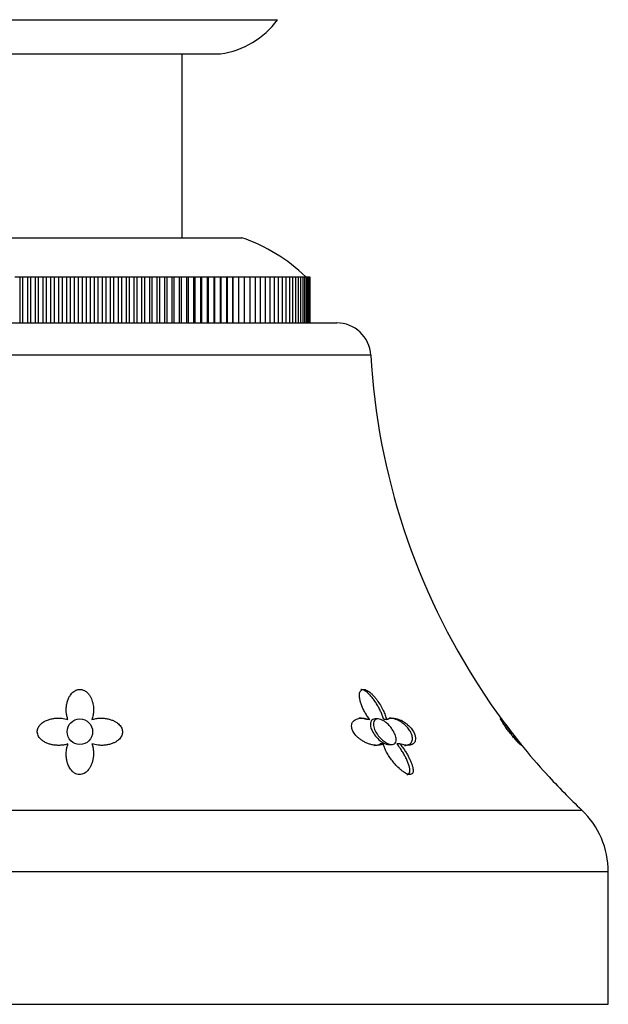
# Model space of a CAD drawing. Units: inches. Extents: x -649 to -62, y -122 to 458.
# Drawn here: x -620 to -585, y 193 to 251 of the extents above; entities that cross this region are included whole.
import ezdxf

# ---------------------------------------------------------------- set-up
doc = ezdxf.new("R2010")
doc.units = ezdxf.units.IN
for name, color, linetype in [('036013', 7, 'Continuous'), ('036024', 7, 'Continuous'), ('405006', 7, 'Continuous'), ('406001', 7, 'Continuous'), ('Default', 7, 'Continuous')]:
    doc.layers.add(name, color=color, linetype=linetype)

# ---------------------------------------------------------------- blocks, each defined once
blk = doc.blocks.new('SE14')
at = {"layer": '036013', "color": 7, "linetype": 'Continuous', "ltscale": 25.4}
blk.add_line((-610.426, 237.817), (-610.426, 248.617), dxfattribs=at)
at = {"layer": '036024', "color": 7, "linetype": 'Continuous', "ltscale": 25.4}
for p, q in [((-625.926, 237.817), (-606.926, 237.817)), ((-620.243, 235.517), (-619.955, 235.517)), ((-619.955, 235.517), (-619.955, 232.817)), ((-619.955, 235.517), (-619.788, 235.517)), ((-619.788, 235.517), (-619.506, 235.517)), ((-619.788, 235.517), (-619.788, 232.817)), ((-619.506, 235.517), (-619.506, 232.817)), ((-619.506, 235.517), (-619.33, 235.517)), ((-619.33, 235.517), (-619.054, 235.517)), ((-619.33, 235.517), (-619.33, 232.817)), ((-619.054, 235.517), (-619.054, 232.817)), ((-619.054, 235.517), (-618.868, 235.517)), ((-618.868, 235.517), (-618.599, 235.517)), ((-618.868, 235.517), (-618.868, 232.817)), ((-618.599, 235.517), (-618.599, 232.817)), ((-618.599, 235.517), (-618.403, 235.517)), ((-618.403, 235.517), (-618.14, 235.517)), ((-618.403, 235.517), (-618.403, 232.817)), ((-618.14, 235.517), (-618.14, 232.817)), ((-618.14, 235.517), (-617.936, 235.517)), ((-617.936, 235.517), (-617.68, 235.517)), ((-617.936, 235.517), (-617.936, 232.817)), ((-617.68, 235.517), (-617.68, 232.817)), ((-617.68, 235.517), (-617.467, 235.517)), ((-617.467, 235.517), (-617.218, 235.517)), ((-617.467, 235.517), (-617.467, 232.817)), ((-617.218, 235.517), (-617.218, 232.817)), ((-617.218, 235.517), (-616.997, 235.517)), ((-616.997, 235.517), (-616.755, 235.517)), ((-616.997, 235.517), (-616.997, 232.817)), ((-616.755, 235.517), (-616.755, 232.817)), ((-616.755, 235.517), (-616.526, 235.517)), ((-616.526, 235.517), (-616.292, 235.517)), ((-616.526, 235.517), (-616.526, 232.817)), ((-616.292, 235.517), (-616.292, 232.817)), ((-616.292, 235.517), (-616.054, 235.517)), ((-616.054, 235.517), (-615.829, 235.517)), ((-616.054, 235.517), (-616.054, 232.817)), ((-615.829, 235.517), (-615.829, 232.817)), ((-615.829, 235.517), (-615.584, 235.517)), ((-615.584, 235.517), (-615.367, 235.517)), ((-615.584, 235.517), (-615.584, 232.817)), ((-615.367, 235.517), (-615.367, 232.817)), ((-615.367, 235.517), (-615.114, 235.517)), ((-615.114, 235.517), (-614.906, 235.517)), ((-615.114, 235.517), (-615.114, 232.817)), ((-614.906, 235.517), (-614.906, 232.817)), ((-614.906, 235.517), (-614.646, 235.517)), ((-614.646, 235.517), (-614.447, 235.517)), ((-614.646, 235.517), (-614.646, 232.817)), ((-614.447, 235.517), (-614.447, 232.817)), ((-614.447, 235.517), (-614.18, 235.517)), ((-614.18, 235.517), (-613.99, 235.517)), ((-614.18, 235.517), (-614.18, 232.817)), ((-613.99, 235.517), (-613.99, 232.817)), ((-613.99, 235.517), (-613.717, 235.517)), ((-613.717, 235.517), (-613.536, 235.517)), ((-613.717, 235.517), (-613.717, 232.817)), ((-613.536, 235.517), (-613.536, 232.817)), ((-613.536, 235.517), (-613.257, 235.517)), ((-613.257, 235.517), (-613.086, 235.517)), ((-613.257, 235.517), (-613.257, 232.817)), ((-613.086, 235.517), (-613.086, 232.817)), ((-613.086, 235.517), (-612.801, 235.517)), ((-612.801, 235.517), (-612.64, 235.517)), ((-612.801, 235.517), (-612.801, 232.817)), ((-612.64, 235.517), (-612.64, 232.817)), ((-612.64, 235.517), (-612.349, 235.517)), ((-612.349, 235.517), (-612.198, 235.517)), ((-612.349, 235.517), (-612.349, 232.817)), ((-612.198, 235.517), (-612.198, 232.817)), ((-612.198, 235.517), (-611.902, 235.517)), ((-611.902, 235.517), (-611.762, 235.517)), ((-611.902, 235.517), (-611.902, 232.817)), ((-611.762, 235.517), (-611.762, 232.817)), ((-611.762, 235.517), (-611.461, 235.517)), ((-611.461, 235.517), (-611.331, 235.517)), ((-611.461, 235.517), (-611.461, 232.817)), ((-611.331, 235.517), (-611.331, 232.817)), ((-611.331, 235.517), (-611.026, 235.517)), ((-611.026, 235.517), (-610.907, 235.517)), ((-611.026, 235.517), (-611.026, 232.817)), ((-610.907, 235.517), (-610.907, 232.817)), ((-610.907, 235.517), (-610.598, 235.517)), ((-610.598, 235.517), (-610.489, 235.517)), ((-610.598, 235.517), (-610.598, 232.817)), ((-610.489, 235.517), (-610.489, 232.817)), ((-610.489, 235.517), (-610.176, 235.517)), ((-610.176, 235.517), (-610.078, 235.517)), ((-610.176, 235.517), (-610.176, 232.817)), ((-610.078, 235.517), (-610.078, 232.817)), ((-610.078, 235.517), (-609.762, 235.517)), ((-609.762, 235.517), (-609.675, 235.517)), ((-609.762, 235.517), (-609.762, 232.817)), ((-609.675, 235.517), (-609.675, 232.817)), ((-609.675, 235.517), (-609.357, 235.517)), ((-609.357, 235.517), (-609.281, 235.517)), ((-609.357, 235.517), (-609.357, 232.817)), ((-609.281, 235.517), (-609.281, 232.817)), ((-609.281, 235.517), (-608.96, 235.517)), ((-608.96, 235.517), (-608.895, 235.517)), ((-608.96, 235.517), (-608.96, 232.817)), ((-608.895, 235.517), (-608.895, 232.817)), ((-608.895, 235.517), (-608.572, 235.517)), ((-608.572, 235.517), (-608.518, 235.517)), ((-608.572, 235.517), (-608.572, 232.817)), ((-608.518, 235.517), (-608.518, 232.817)), ((-608.518, 235.517), (-608.193, 235.517)), ((-608.193, 235.517), (-608.151, 235.517)), ((-608.193, 235.517), (-608.193, 232.817)), ((-608.151, 235.517), (-608.151, 232.817)), ((-608.151, 235.517), (-607.825, 235.517)), ((-607.825, 235.517), (-607.794, 235.517)), ((-607.825, 235.517), (-607.825, 232.817)), ((-607.794, 235.517), (-607.794, 232.817)), ((-607.794, 235.517), (-607.467, 235.517)), ((-607.467, 235.517), (-607.447, 235.517)), ((-607.467, 235.517), (-607.467, 232.817)), ((-607.447, 235.517), (-607.447, 232.817)), ((-607.447, 235.517), (-607.12, 235.517)), ((-607.12, 235.517), (-607.112, 235.517)), ((-607.12, 235.517), (-607.12, 232.817)), ((-607.112, 235.517), (-607.112, 232.817)), ((-607.112, 235.517), (-606.784, 235.517)), ((-606.784, 235.517), (-606.784, 232.817)), ((-606.784, 235.517), (-606.46, 235.517)), ((-606.46, 235.517), (-606.46, 232.817)), ((-606.46, 235.517), (-606.149, 235.517)), ((-606.149, 235.517), (-606.149, 232.817)), ((-606.149, 235.517), (-605.849, 235.517)), ((-605.849, 235.517), (-605.849, 232.817)), ((-605.849, 235.517), (-605.563, 235.517)), ((-605.563, 235.517), (-605.563, 232.817)), ((-605.563, 235.517), (-605.29, 235.517)), ((-605.29, 235.517), (-605.03, 235.517)), ((-605.29, 235.517), (-605.29, 232.817)), ((-605.03, 235.517), (-605.03, 232.817)), ((-605.03, 235.517), (-604.785, 235.517)), ((-604.785, 235.517), (-604.785, 232.817)), ((-604.785, 235.517), (-604.553, 235.517)), ((-604.553, 235.517), (-604.553, 232.817)), ((-604.553, 235.517), (-604.336, 235.517)), ((-604.336, 235.517), (-604.336, 232.817)), ((-604.336, 235.517), (-604.134, 235.517)), ((-604.134, 235.517), (-604.134, 232.817)), ((-604.134, 235.517), (-603.947, 235.517)), ((-603.947, 235.517), (-603.947, 232.817)), ((-603.947, 235.517), (-603.775, 235.517)), ((-603.775, 235.517), (-603.775, 232.817)), ((-603.775, 235.517), (-603.618, 235.517)), ((-603.618, 235.517), (-603.618, 232.817)), ((-603.618, 235.517), (-603.477, 235.517)), ((-603.477, 235.517), (-603.477, 232.817)), ((-603.477, 235.517), (-603.351, 235.517)), ((-603.351, 235.517), (-603.351, 232.817)), ((-603.351, 235.517), (-603.242, 235.517)), ((-603.242, 235.517), (-603.242, 232.817)), ((-603.242, 235.517), (-603.149, 235.517)), ((-603.149, 235.517), (-603.149, 232.817)), ((-603.149, 235.517), (-603.072, 235.517)), ((-603.072, 235.517), (-603.072, 232.817)), ((-603.072, 235.517), (-603.011, 235.517)), ((-603.011, 235.517), (-603.011, 232.817)), ((-603.011, 235.517), (-602.966, 235.517)), ((-602.966, 235.517), (-602.966, 232.817)), ((-602.966, 235.517), (-602.938, 235.517)), ((-602.938, 235.517), (-602.938, 232.817)), ((-602.938, 235.517), (-602.926, 235.517)), ((-602.926, 235.517), (-602.926, 232.817))]:
    blk.add_line(p, q, dxfattribs=at)
blk.add_arc((-610.151, 228.351), 10, 45.77129, 71.18435, dxfattribs=at)
at = {"layer": '405006', "color": 7, "linetype": 'Continuous', "ltscale": 25.4}
for p, q in [((-631.493, 232.817), (-601.359, 232.817)), ((-599.363, 230.931), (-633.489, 230.931)), ((-599.417, 209.53), (-599.593, 209.53)), ((-598.933, 209.567), (-599.109, 209.567)), ((-598.428, 209.532), (-598.603, 209.532)), ((-598.634, 208.099), (-598.815, 208.099)), ((-597.648, 208.109), (-597.83, 208.109)), ((-598.302, 208.067), (-598.121, 208.067)), ((-645.87, 204.22), (-586.982, 204.22)), ((-585.426, 200.595), (-647.426, 200.595)), ((-585.426, 192.817), (-585.426, 200.595)), ((-647.426, 192.817), (-585.426, 192.817))]:
    blk.add_line(p, q, dxfattribs=at)
blk.add_circle((-616.426, 208.817), 0.75, dxfattribs=at)
for centre, radius, start, end in [((-601.359, 230.817), 2, 3.27456, 90), ((-559.428, 233.216), 40, 183.27456, 213.22463), ((-569.294, 226.243), 27.93, 212.33661, 216.75544), ((-559.428, 233.216), 40, 216.24801, 218.94556), ((-565.897, 227.807), 31.577, 218.61895, 222.91956), ((-559.428, 233.216), 40, 222.2775, 226.46128), ((-590.426, 200.595), 5, 0, 46.46128)]:
    blk.add_arc(centre, radius, start, end, dxfattribs=at)
for points, knots in [([(-617.127, 209.53), (-617.152, 209.599), (-617.172, 209.669), (-617.188, 209.74), (-617.203, 209.811), (-617.214, 209.883), (-617.22, 209.956), (-617.226, 210.028), (-617.227, 210.101), (-617.225, 210.175), (-617.222, 210.248), (-617.214, 210.321), (-617.202, 210.394), (-617.19, 210.467), (-617.173, 210.54), (-617.151, 210.611), (-617.128, 210.683), (-617.1, 210.754), (-617.066, 210.823), (-617.041, 210.874), (-617.012, 210.923), (-616.978, 210.971), (-616.925, 211.047), (-616.86, 211.12), (-616.781, 211.178), (-616.733, 211.214), (-616.678, 211.245), (-616.62, 211.267), (-616.571, 211.286), (-616.517, 211.298), (-616.463, 211.302), (-616.409, 211.306), (-616.354, 211.302), (-616.301, 211.29), (-616.252, 211.278), (-616.204, 211.26), (-616.16, 211.237), (-616.091, 211.201), (-616.031, 211.154), (-615.979, 211.102), (-615.937, 211.06), (-615.901, 211.015), (-615.868, 210.969), (-615.836, 210.922), (-615.808, 210.873), (-615.783, 210.824), (-615.759, 210.774), (-615.737, 210.723), (-615.719, 210.672), (-615.684, 210.573), (-615.66, 210.471), (-615.645, 210.37), (-615.63, 210.268), (-615.624, 210.166), (-615.627, 210.064), (-615.629, 209.974), (-615.638, 209.885), (-615.654, 209.797), (-615.671, 209.707), (-615.695, 209.618), (-615.727, 209.532)], [0, 0, 0, 0, 0.053291, 0.053291, 0.053291, 0.106549, 0.106549, 0.106549, 0.159798, 0.159798, 0.159798, 0.213055, 0.213055, 0.213055, 0.266341, 0.266341, 0.266341, 0.319693, 0.319693, 0.319693, 0.358863, 0.358863, 0.358863, 0.422267, 0.422267, 0.422267, 0.460507, 0.460507, 0.460507, 0.492828, 0.492828, 0.492828, 0.52529, 0.52529, 0.52529, 0.555949, 0.555949, 0.555949, 0.604344, 0.604344, 0.604344, 0.642745, 0.642745, 0.642745, 0.681037, 0.681037, 0.681037, 0.719277, 0.719277, 0.719277, 0.79346, 0.79346, 0.79346, 0.867519, 0.867519, 0.867519, 0.933177, 0.933177, 0.933177, 1, 1, 1, 1]), ([(-599.417, 209.53), (-599.471, 209.599), (-599.522, 209.669), (-599.57, 209.74), (-599.618, 209.811), (-599.662, 209.883), (-599.703, 209.956), (-599.744, 210.028), (-599.782, 210.101), (-599.817, 210.175), (-599.851, 210.248), (-599.882, 210.321), (-599.909, 210.394), (-599.936, 210.467), (-599.959, 210.54), (-599.977, 210.611), (-599.996, 210.683), (-600.01, 210.754), (-600.018, 210.823), (-600.023, 210.874), (-600.026, 210.923), (-600.024, 210.971), (-600.022, 211.047), (-600.009, 211.12), (-599.979, 211.178), (-599.962, 211.214), (-599.937, 211.245), (-599.906, 211.267), (-599.88, 211.286), (-599.847, 211.298), (-599.811, 211.302), (-599.775, 211.306), (-599.733, 211.302), (-599.691, 211.29), (-599.651, 211.278), (-599.609, 211.26), (-599.567, 211.237), (-599.503, 211.201), (-599.438, 211.154), (-599.378, 211.102), (-599.33, 211.06), (-599.283, 211.015), (-599.239, 210.969), (-599.194, 210.922), (-599.152, 210.873), (-599.111, 210.824), (-599.07, 210.774), (-599.031, 210.723), (-598.994, 210.672), (-598.922, 210.573), (-598.856, 210.471), (-598.796, 210.37), (-598.735, 210.268), (-598.681, 210.166), (-598.632, 210.064), (-598.588, 209.974), (-598.549, 209.885), (-598.515, 209.797), (-598.48, 209.707), (-598.451, 209.618), (-598.428, 209.532)], [0, 0, 0, 0, 0.053291, 0.053291, 0.053291, 0.106549, 0.106549, 0.106549, 0.159798, 0.159798, 0.159798, 0.213055, 0.213055, 0.213055, 0.266341, 0.266341, 0.266341, 0.319693, 0.319693, 0.319693, 0.358863, 0.358863, 0.358863, 0.422267, 0.422267, 0.422267, 0.460507, 0.460507, 0.460507, 0.492828, 0.492828, 0.492828, 0.52529, 0.52529, 0.52529, 0.555949, 0.555949, 0.555949, 0.604344, 0.604344, 0.604344, 0.642745, 0.642745, 0.642745, 0.681037, 0.681037, 0.681037, 0.719277, 0.719277, 0.719277, 0.79346, 0.79346, 0.79346, 0.867519, 0.867519, 0.867519, 0.933177, 0.933177, 0.933177, 1, 1, 1, 1]), ([(-598.603, 209.532), (-598.621, 209.601), (-598.644, 209.671), (-598.669, 209.742), (-598.695, 209.814), (-598.724, 209.886), (-598.756, 209.959), (-598.788, 210.031), (-598.823, 210.104), (-598.861, 210.178), (-598.9, 210.251), (-598.941, 210.324), (-598.984, 210.398), (-599.028, 210.471), (-599.075, 210.544), (-599.125, 210.616), (-599.175, 210.688), (-599.228, 210.759), (-599.285, 210.828), (-599.333, 210.887), (-599.384, 210.944), (-599.437, 210.998), (-599.477, 211.038), (-599.517, 211.077), (-599.559, 211.112), (-599.626, 211.169), (-599.698, 211.22), (-599.77, 211.255), (-599.814, 211.276), (-599.858, 211.292), (-599.9, 211.299), (-599.918, 211.302), (-599.935, 211.304), (-599.952, 211.304)], [0, 0, 0, 0, 0.0533975, 0.0533975, 0.0533975, 0.106763, 0.106763, 0.106763, 0.1601198, 0.1601198, 0.1601198, 0.213485, 0.213485, 0.213485, 0.2668795, 0.2668795, 0.2668795, 0.3203434, 0.3203434, 0.3203434, 0.3659175, 0.3659175, 0.3659175, 0.3992666, 0.3992666, 0.3992666, 0.4531132, 0.4531132, 0.4531132, 0.4858968, 0.4858968, 0.4858968, 0.5001252, 0.5001252, 0.5001252, 0.5001252]), ([(-617.122, 208.099), (-617.192, 208.077), (-617.264, 208.059), (-617.337, 208.046), (-617.41, 208.033), (-617.484, 208.024), (-617.559, 208.02), (-617.633, 208.016), (-617.708, 208.016), (-617.783, 208.02), (-617.857, 208.024), (-617.93, 208.033), (-618.002, 208.046), (-618.074, 208.059), (-618.145, 208.076), (-618.213, 208.097), (-618.282, 208.118), (-618.348, 208.143), (-618.41, 208.173), (-618.47, 208.201), (-618.528, 208.233), (-618.58, 208.269), (-618.629, 208.301), (-618.674, 208.337), (-618.714, 208.376), (-618.751, 208.411), (-618.784, 208.449), (-618.812, 208.489), (-618.864, 208.562), (-618.901, 208.644), (-618.917, 208.728), (-618.925, 208.768), (-618.927, 208.809), (-618.925, 208.85), (-618.922, 208.921), (-618.903, 208.994), (-618.87, 209.061), (-618.837, 209.129), (-618.789, 209.194), (-618.732, 209.251), (-618.672, 209.312), (-618.6, 209.366), (-618.521, 209.412), (-618.475, 209.439), (-618.427, 209.463), (-618.377, 209.484), (-618.309, 209.513), (-618.238, 209.537), (-618.166, 209.556), (-618.093, 209.576), (-618.019, 209.59), (-617.944, 209.6), (-617.869, 209.61), (-617.793, 209.616), (-617.718, 209.617), (-617.642, 209.618), (-617.567, 209.614), (-617.492, 209.606), (-617.367, 209.593), (-617.243, 209.568), (-617.127, 209.53)], [0, 0, 0, 0, 0.047658, 0.047658, 0.047658, 0.095288, 0.095288, 0.095288, 0.142903, 0.142903, 0.142903, 0.190513, 0.190513, 0.190513, 0.238129, 0.238129, 0.238129, 0.285762, 0.285762, 0.285762, 0.331646, 0.331646, 0.331646, 0.37358, 0.37358, 0.37358, 0.411562, 0.411562, 0.411562, 0.48201, 0.48201, 0.48201, 0.515021, 0.515021, 0.515021, 0.572574, 0.572574, 0.572574, 0.629991, 0.629991, 0.629991, 0.690799, 0.690799, 0.690799, 0.726091, 0.726091, 0.726091, 0.774369, 0.774369, 0.774369, 0.822585, 0.822585, 0.822585, 0.870767, 0.870767, 0.870767, 0.918939, 0.918939, 0.918939, 1, 1, 1, 1]), ([(-615.727, 209.532), (-615.652, 209.556), (-615.574, 209.576), (-615.494, 209.59), (-615.415, 209.603), (-615.334, 209.612), (-615.253, 209.615), (-615.171, 209.619), (-615.089, 209.617), (-615.008, 209.609), (-614.927, 209.602), (-614.846, 209.59), (-614.767, 209.572), (-614.692, 209.555), (-614.619, 209.533), (-614.548, 209.506), (-614.486, 209.483), (-614.425, 209.455), (-614.368, 209.423), (-614.317, 209.395), (-614.269, 209.364), (-614.224, 209.33), (-614.184, 209.3), (-614.147, 209.267), (-614.113, 209.231), (-614.083, 209.199), (-614.055, 209.165), (-614.031, 209.13), (-613.985, 209.062), (-613.953, 208.988), (-613.937, 208.914), (-613.922, 208.841), (-613.922, 208.765), (-613.938, 208.694), (-613.954, 208.623), (-613.984, 208.554), (-614.026, 208.491), (-614.073, 208.421), (-614.134, 208.357), (-614.205, 208.302), (-614.245, 208.27), (-614.29, 208.24), (-614.336, 208.214), (-614.383, 208.187), (-614.432, 208.163), (-614.484, 208.141), (-614.549, 208.114), (-614.618, 208.091), (-614.689, 208.073), (-614.76, 208.055), (-614.834, 208.041), (-614.908, 208.031), (-614.983, 208.022), (-615.058, 208.017), (-615.134, 208.017), (-615.21, 208.017), (-615.286, 208.021), (-615.362, 208.03), (-615.484, 208.044), (-615.605, 208.071), (-615.719, 208.109)], [0, 0, 0, 0, 0.052089, 0.052089, 0.052089, 0.104139, 0.104139, 0.104139, 0.156179, 0.156179, 0.156179, 0.208238, 0.208238, 0.208238, 0.257262, 0.257262, 0.257262, 0.300621, 0.300621, 0.300621, 0.338966, 0.338966, 0.338966, 0.373309, 0.373309, 0.373309, 0.404765, 0.404765, 0.404765, 0.465337, 0.465337, 0.465337, 0.52502, 0.52502, 0.52502, 0.584608, 0.584608, 0.584608, 0.650813, 0.650813, 0.650813, 0.688746, 0.688746, 0.688746, 0.726658, 0.726658, 0.726658, 0.775198, 0.775198, 0.775198, 0.823715, 0.823715, 0.823715, 0.872224, 0.872224, 0.872224, 0.920736, 0.920736, 0.920736, 1, 1, 1, 1]), ([(-598.634, 208.099), (-598.672, 208.077), (-598.714, 208.059), (-598.76, 208.046), (-598.806, 208.033), (-598.856, 208.024), (-598.909, 208.02), (-598.961, 208.016), (-599.017, 208.016), (-599.074, 208.02), (-599.132, 208.024), (-599.192, 208.033), (-599.254, 208.046), (-599.315, 208.059), (-599.378, 208.076), (-599.442, 208.097), (-599.505, 208.118), (-599.57, 208.143), (-599.634, 208.173), (-599.696, 208.201), (-599.758, 208.233), (-599.819, 208.269), (-599.874, 208.301), (-599.929, 208.337), (-599.982, 208.376), (-600.03, 208.411), (-600.077, 208.449), (-600.121, 208.489), (-600.202, 208.562), (-600.276, 208.644), (-600.335, 208.728), (-600.363, 208.768), (-600.388, 208.809), (-600.408, 208.85), (-600.444, 208.921), (-600.469, 208.994), (-600.48, 209.061), (-600.49, 209.129), (-600.488, 209.194), (-600.475, 209.251), (-600.46, 209.312), (-600.433, 209.366), (-600.397, 209.412), (-600.376, 209.439), (-600.352, 209.463), (-600.325, 209.484), (-600.288, 209.513), (-600.247, 209.537), (-600.202, 209.556), (-600.157, 209.576), (-600.108, 209.59), (-600.057, 209.6), (-600.006, 209.61), (-599.952, 209.616), (-599.897, 209.617), (-599.841, 209.618), (-599.783, 209.614), (-599.724, 209.606), (-599.625, 209.593), (-599.522, 209.568), (-599.417, 209.53)], [0, 0, 0, 0, 0.047658, 0.047658, 0.047658, 0.095288, 0.095288, 0.095288, 0.142903, 0.142903, 0.142903, 0.190513, 0.190513, 0.190513, 0.238129, 0.238129, 0.238129, 0.285762, 0.285762, 0.285762, 0.331646, 0.331646, 0.331646, 0.37358, 0.37358, 0.37358, 0.411562, 0.411562, 0.411562, 0.48201, 0.48201, 0.48201, 0.515021, 0.515021, 0.515021, 0.572574, 0.572574, 0.572574, 0.629991, 0.629991, 0.629991, 0.690799, 0.690799, 0.690799, 0.726091, 0.726091, 0.726091, 0.774369, 0.774369, 0.774369, 0.822585, 0.822585, 0.822585, 0.870767, 0.870767, 0.870767, 0.918939, 0.918939, 0.918939, 1, 1, 1, 1]), ([(-599.593, 209.53), (-599.663, 209.556), (-599.733, 209.575), (-599.801, 209.59), (-599.869, 209.604), (-599.936, 209.612), (-600, 209.616), (-600.018, 209.616), (-600.035, 209.617), (-600.053, 209.617)], [0, 0, 0, 0, 0.0543506, 0.0543506, 0.0543506, 0.1086644, 0.1086644, 0.1086644, 0.123597, 0.123597, 0.123597, 0.123597]), ([(-599.109, 209.567), (-599.16, 209.567), (-599.207, 209.556), (-599.245, 209.535), (-599.283, 209.515), (-599.314, 209.485), (-599.336, 209.448), (-599.36, 209.409), (-599.374, 209.362), (-599.38, 209.311), (-599.386, 209.251), (-599.381, 209.185), (-599.367, 209.116), (-599.349, 209.034), (-599.317, 208.948), (-599.275, 208.862), (-599.226, 208.762), (-599.161, 208.661), (-599.084, 208.566), (-599.003, 208.466), (-598.907, 208.369), (-598.803, 208.288), (-598.735, 208.235), (-598.663, 208.188), (-598.591, 208.151), (-598.531, 208.12), (-598.47, 208.096), (-598.413, 208.082), (-598.373, 208.072), (-598.334, 208.067), (-598.298, 208.067)], [0, 0, 0, 0, 0.0411269, 0.0411269, 0.0411269, 0.0820647, 0.0820647, 0.0820647, 0.1255338, 0.1255338, 0.1255338, 0.1764479, 0.1764479, 0.1764479, 0.2372467, 0.2372467, 0.2372467, 0.3081139, 0.3081139, 0.3081139, 0.3834014, 0.3834014, 0.3834014, 0.4317185, 0.4317185, 0.4317185, 0.4719984, 0.4719984, 0.4719984, 0.5003679, 0.5003679, 0.5003679, 0.5003679]), ([(-598.003, 208.799), (-597.95, 208.698), (-597.91, 208.598), (-597.888, 208.505), (-597.868, 208.423), (-597.862, 208.346), (-597.871, 208.279), (-597.879, 208.227), (-597.897, 208.181), (-597.927, 208.145), (-597.952, 208.116), (-597.985, 208.093), (-598.026, 208.08), (-598.067, 208.067), (-598.117, 208.063), (-598.171, 208.07), (-598.22, 208.077), (-598.274, 208.092), (-598.328, 208.113), (-598.385, 208.136), (-598.443, 208.166), (-598.499, 208.201), (-598.58, 208.252), (-598.659, 208.314), (-598.731, 208.381), (-598.821, 208.465), (-598.903, 208.558), (-598.971, 208.653), (-599.039, 208.75), (-599.096, 208.85), (-599.136, 208.948), (-599.179, 209.053), (-599.205, 209.159), (-599.206, 209.252), (-599.207, 209.317), (-599.196, 209.377), (-599.172, 209.427), (-599.152, 209.468), (-599.122, 209.504), (-599.083, 209.528), (-599.044, 209.552), (-598.994, 209.566), (-598.939, 209.567), (-598.89, 209.568), (-598.835, 209.558), (-598.778, 209.54), (-598.723, 209.521), (-598.664, 209.494), (-598.608, 209.46), (-598.546, 209.423), (-598.484, 209.379), (-598.427, 209.329), (-598.359, 209.272), (-598.296, 209.208), (-598.238, 209.141), (-598.17, 209.062), (-598.108, 208.977), (-598.057, 208.893), (-598.038, 208.862), (-598.02, 208.83), (-598.003, 208.799)], [0, 0, 0, 0, 0.071574, 0.071574, 0.071574, 0.133758, 0.133758, 0.133758, 0.181892, 0.181892, 0.181892, 0.221728, 0.221728, 0.221728, 0.261814, 0.261814, 0.261814, 0.298285, 0.298285, 0.298285, 0.336414, 0.336414, 0.336414, 0.39182, 0.39182, 0.39182, 0.461291, 0.461291, 0.461291, 0.53141, 0.53141, 0.53141, 0.606949, 0.606949, 0.606949, 0.658937, 0.658937, 0.658937, 0.702833, 0.702833, 0.702833, 0.747034, 0.747034, 0.747034, 0.786621, 0.786621, 0.786621, 0.825679, 0.825679, 0.825679, 0.868414, 0.868414, 0.868414, 0.918215, 0.918215, 0.918215, 0.977792, 0.977792, 0.977792, 1, 1, 1, 1]), ([(-598.428, 209.532), (-598.389, 209.556), (-598.346, 209.576), (-598.299, 209.59), (-598.252, 209.603), (-598.202, 209.612), (-598.149, 209.615), (-598.096, 209.619), (-598.04, 209.617), (-597.982, 209.609), (-597.924, 209.602), (-597.864, 209.59), (-597.802, 209.572), (-597.744, 209.555), (-597.685, 209.533), (-597.625, 209.506), (-597.572, 209.483), (-597.518, 209.455), (-597.464, 209.423), (-597.417, 209.395), (-597.369, 209.364), (-597.322, 209.33), (-597.28, 209.3), (-597.239, 209.267), (-597.199, 209.231), (-597.162, 209.199), (-597.126, 209.165), (-597.091, 209.13), (-597.026, 209.062), (-596.966, 208.988), (-596.915, 208.914), (-596.866, 208.841), (-596.825, 208.765), (-596.795, 208.694), (-596.766, 208.623), (-596.747, 208.554), (-596.739, 208.491), (-596.73, 208.421), (-596.733, 208.357), (-596.747, 208.302), (-596.756, 208.27), (-596.768, 208.24), (-596.783, 208.214), (-596.798, 208.187), (-596.816, 208.163), (-596.838, 208.141), (-596.865, 208.114), (-596.897, 208.091), (-596.934, 208.073), (-596.97, 208.055), (-597.011, 208.041), (-597.055, 208.031), (-597.099, 208.022), (-597.147, 208.017), (-597.198, 208.017), (-597.248, 208.017), (-597.302, 208.021), (-597.358, 208.03), (-597.45, 208.044), (-597.548, 208.071), (-597.648, 208.109)], [0, 0, 0, 0, 0.052089, 0.052089, 0.052089, 0.104139, 0.104139, 0.104139, 0.156179, 0.156179, 0.156179, 0.208238, 0.208238, 0.208238, 0.257262, 0.257262, 0.257262, 0.300621, 0.300621, 0.300621, 0.338966, 0.338966, 0.338966, 0.373309, 0.373309, 0.373309, 0.404765, 0.404765, 0.404765, 0.465337, 0.465337, 0.465337, 0.52502, 0.52502, 0.52502, 0.584608, 0.584608, 0.584608, 0.650813, 0.650813, 0.650813, 0.688746, 0.688746, 0.688746, 0.726658, 0.726658, 0.726658, 0.775198, 0.775198, 0.775198, 0.823715, 0.823715, 0.823715, 0.872224, 0.872224, 0.872224, 0.920736, 0.920736, 0.920736, 1, 1, 1, 1]), ([(-597.384, 208.017), (-597.366, 208.017), (-597.349, 208.017), (-597.332, 208.019), (-597.284, 208.022), (-597.239, 208.029), (-597.198, 208.041), (-597.156, 208.053), (-597.119, 208.069), (-597.085, 208.09), (-597.052, 208.11), (-597.023, 208.135), (-596.999, 208.164), (-596.976, 208.191), (-596.958, 208.221), (-596.944, 208.256), (-596.931, 208.287), (-596.922, 208.322), (-596.918, 208.359), (-596.914, 208.393), (-596.913, 208.43), (-596.917, 208.469), (-596.923, 208.541), (-596.944, 208.621), (-596.979, 208.704), (-596.996, 208.744), (-597.016, 208.785), (-597.039, 208.825), (-597.08, 208.897), (-597.131, 208.971), (-597.189, 209.04), (-597.246, 209.109), (-597.311, 209.175), (-597.379, 209.234), (-597.451, 209.297), (-597.528, 209.353), (-597.604, 209.401), (-597.658, 209.435), (-597.713, 209.465), (-597.768, 209.491), (-597.822, 209.517), (-597.876, 209.539), (-597.929, 209.556), (-597.982, 209.574), (-598.034, 209.588), (-598.084, 209.598), (-598.134, 209.607), (-598.184, 209.614), (-598.231, 209.616), (-598.245, 209.616), (-598.259, 209.617), (-598.273, 209.617)], [0.1259419, 0.1259419, 0.1259419, 0.1259419, 0.1430224, 0.1430224, 0.1430224, 0.1906801, 0.1906801, 0.1906801, 0.238347, 0.238347, 0.238347, 0.2857096, 0.2857096, 0.2857096, 0.3299245, 0.3299245, 0.3299245, 0.3705823, 0.3705823, 0.3705823, 0.4076838, 0.4076838, 0.4076838, 0.477117, 0.477117, 0.477117, 0.5097995, 0.5097995, 0.5097995, 0.5681703, 0.5681703, 0.5681703, 0.6265149, 0.6265149, 0.6265149, 0.6887254, 0.6887254, 0.6887254, 0.7330647, 0.7330647, 0.7330647, 0.7773417, 0.7773417, 0.7773417, 0.8215806, 0.8215806, 0.8215806, 0.8657995, 0.8657995, 0.8657995, 0.8789737, 0.8789737, 0.8789737, 0.8789737]), ([(-590.522, 208.017), (-590.524, 208.017), (-590.527, 208.018), (-590.531, 208.02), (-590.538, 208.024), (-590.549, 208.033), (-590.564, 208.046), (-590.579, 208.059), (-590.597, 208.076), (-590.619, 208.097), (-590.641, 208.118), (-590.666, 208.143), (-590.695, 208.173), (-590.722, 208.201), (-590.752, 208.233), (-590.786, 208.269), (-590.816, 208.301), (-590.848, 208.337), (-590.883, 208.376), (-590.914, 208.411), (-590.947, 208.449), (-590.981, 208.489), (-591.044, 208.562), (-591.111, 208.644), (-591.179, 208.728), (-591.211, 208.768), (-591.243, 208.809), (-591.274, 208.85), (-591.329, 208.921), (-591.382, 208.994), (-591.431, 209.061), (-591.479, 209.129), (-591.523, 209.194), (-591.561, 209.251), (-591.601, 209.312), (-591.635, 209.366), (-591.663, 209.412), (-591.678, 209.439), (-591.692, 209.463), (-591.704, 209.484), (-591.72, 209.513), (-591.733, 209.537), (-591.742, 209.556), (-591.751, 209.576), (-591.757, 209.59), (-591.759, 209.6), (-591.762, 209.61), (-591.762, 209.616), (-591.758, 209.617), (-591.758, 209.617), (-591.758, 209.617), (-591.757, 209.617)], [0.1189515, 0.1189515, 0.1189515, 0.1189515, 0.142903, 0.142903, 0.142903, 0.1905131, 0.1905131, 0.1905131, 0.2381287, 0.2381287, 0.2381287, 0.2857624, 0.2857624, 0.2857624, 0.3316462, 0.3316462, 0.3316462, 0.3735805, 0.3735805, 0.3735805, 0.411562, 0.411562, 0.411562, 0.4820098, 0.4820098, 0.4820098, 0.5150206, 0.5150206, 0.5150206, 0.5725736, 0.5725736, 0.5725736, 0.6299911, 0.6299911, 0.6299911, 0.690799, 0.690799, 0.690799, 0.7260907, 0.7260907, 0.7260907, 0.7743691, 0.7743691, 0.7743691, 0.8225846, 0.8225846, 0.8225846, 0.8707673, 0.8707673, 0.8707673, 0.8762692, 0.8762692, 0.8762692, 0.8762692]), ([(-590.533, 208.067), (-590.533, 208.067), (-590.534, 208.068), (-590.535, 208.069), (-590.539, 208.074), (-590.55, 208.087), (-590.567, 208.108), (-590.585, 208.129), (-590.609, 208.158), (-590.637, 208.192), (-590.677, 208.24), (-590.726, 208.3), (-590.779, 208.365), (-590.845, 208.446), (-590.918, 208.538), (-590.991, 208.631), (-591.066, 208.726), (-591.142, 208.825), (-591.216, 208.922), (-591.297, 209.027), (-591.376, 209.134), (-591.446, 209.229), (-591.495, 209.296), (-591.541, 209.359), (-591.578, 209.412), (-591.61, 209.456), (-591.637, 209.494), (-591.655, 209.52), (-591.674, 209.547), (-591.686, 209.563), (-591.688, 209.566), (-591.688, 209.567), (-591.688, 209.567), (-591.688, 209.567)], [0.1191273, 0.1191273, 0.1191273, 0.1191273, 0.1295474, 0.1295474, 0.1295474, 0.1661721, 0.1661721, 0.1661721, 0.2039478, 0.2039478, 0.2039478, 0.2583538, 0.2583538, 0.2583538, 0.3269225, 0.3269225, 0.3269225, 0.3961928, 0.3961928, 0.3961928, 0.4718168, 0.4718168, 0.4718168, 0.5249701, 0.5249701, 0.5249701, 0.5695542, 0.5695542, 0.5695542, 0.6144752, 0.6144752, 0.6144752, 0.6194685, 0.6194685, 0.6194685, 0.6194685]), ([(-615.719, 208.109), (-615.696, 208.043), (-615.677, 207.976), (-615.663, 207.909), (-615.649, 207.842), (-615.639, 207.774), (-615.633, 207.706), (-615.627, 207.639), (-615.625, 207.571), (-615.626, 207.504), (-615.628, 207.437), (-615.633, 207.37), (-615.641, 207.304), (-615.65, 207.237), (-615.663, 207.171), (-615.679, 207.106), (-615.695, 207.041), (-615.715, 206.977), (-615.74, 206.914), (-615.765, 206.851), (-615.794, 206.788), (-615.829, 206.728), (-615.855, 206.683), (-615.884, 206.638), (-615.918, 206.595), (-615.971, 206.528), (-616.034, 206.463), (-616.112, 206.411), (-616.154, 206.382), (-616.201, 206.357), (-616.253, 206.338), (-616.296, 206.322), (-616.342, 206.311), (-616.39, 206.306), (-616.438, 206.302), (-616.487, 206.304), (-616.534, 206.312), (-616.576, 206.32), (-616.617, 206.332), (-616.655, 206.348), (-616.716, 206.374), (-616.77, 206.41), (-616.817, 206.448), (-616.858, 206.482), (-616.894, 206.518), (-616.926, 206.556), (-616.958, 206.594), (-616.987, 206.634), (-617.012, 206.675), (-617.06, 206.753), (-617.098, 206.834), (-617.128, 206.917), (-617.158, 207), (-617.181, 207.085), (-617.196, 207.171), (-617.212, 207.256), (-617.222, 207.343), (-617.225, 207.431), (-617.228, 207.518), (-617.225, 207.606), (-617.215, 207.694), (-617.208, 207.762), (-617.197, 207.829), (-617.182, 207.897), (-617.166, 207.964), (-617.147, 208.032), (-617.122, 208.099)], [0, 0, 0, 0, 0.048488, 0.048488, 0.048488, 0.096943, 0.096943, 0.096943, 0.145384, 0.145384, 0.145384, 0.193821, 0.193821, 0.193821, 0.242264, 0.242264, 0.242264, 0.290725, 0.290725, 0.290725, 0.33923, 0.33923, 0.33923, 0.376098, 0.376098, 0.376098, 0.434676, 0.434676, 0.434676, 0.466497, 0.466497, 0.466497, 0.493022, 0.493022, 0.493022, 0.519748, 0.519748, 0.519748, 0.543864, 0.543864, 0.543864, 0.583008, 0.583008, 0.583008, 0.616523, 0.616523, 0.616523, 0.649927, 0.649927, 0.649927, 0.713249, 0.713249, 0.713249, 0.776397, 0.776397, 0.776397, 0.839491, 0.839491, 0.839491, 0.902578, 0.902578, 0.902578, 0.951055, 0.951055, 0.951055, 1, 1, 1, 1]), ([(-599.171, 208.017), (-599.166, 208.017), (-599.161, 208.017), (-599.156, 208.017), (-599.104, 208.018), (-599.053, 208.022), (-599.006, 208.031), (-598.935, 208.044), (-598.87, 208.067), (-598.815, 208.099)], [0.8808041, 0.8808041, 0.8808041, 0.8808041, 0.8850328, 0.8850328, 0.8850328, 0.9309508, 0.9309508, 0.9309508, 1, 1, 1, 1]), ([(-597.648, 208.109), (-597.594, 208.043), (-597.543, 207.976), (-597.495, 207.909), (-597.446, 207.842), (-597.4, 207.774), (-597.356, 207.706), (-597.313, 207.639), (-597.271, 207.571), (-597.232, 207.504), (-597.193, 207.437), (-597.157, 207.37), (-597.123, 207.304), (-597.089, 207.237), (-597.058, 207.171), (-597.029, 207.106), (-597.001, 207.041), (-596.975, 206.977), (-596.953, 206.914), (-596.931, 206.851), (-596.913, 206.788), (-596.899, 206.728), (-596.889, 206.683), (-596.881, 206.638), (-596.877, 206.595), (-596.871, 206.528), (-596.875, 206.463), (-596.895, 206.411), (-596.906, 206.382), (-596.923, 206.357), (-596.947, 206.338), (-596.967, 206.322), (-596.993, 206.311), (-597.024, 206.306), (-597.054, 206.302), (-597.091, 206.304), (-597.129, 206.312), (-597.164, 206.32), (-597.202, 206.332), (-597.239, 206.348), (-597.299, 206.374), (-597.361, 206.41), (-597.419, 206.448), (-597.469, 206.482), (-597.518, 206.518), (-597.566, 206.556), (-597.613, 206.594), (-597.658, 206.634), (-597.702, 206.675), (-597.786, 206.753), (-597.864, 206.834), (-597.937, 206.917), (-598.01, 207), (-598.078, 207.085), (-598.142, 207.171), (-598.205, 207.256), (-598.264, 207.343), (-598.319, 207.431), (-598.373, 207.518), (-598.423, 207.606), (-598.468, 207.694), (-598.502, 207.762), (-598.533, 207.829), (-598.561, 207.897), (-598.589, 207.964), (-598.614, 208.032), (-598.634, 208.099)], [0, 0, 0, 0, 0.048488, 0.048488, 0.048488, 0.096943, 0.096943, 0.096943, 0.145384, 0.145384, 0.145384, 0.193821, 0.193821, 0.193821, 0.242264, 0.242264, 0.242264, 0.290725, 0.290725, 0.290725, 0.33923, 0.33923, 0.33923, 0.376098, 0.376098, 0.376098, 0.434676, 0.434676, 0.434676, 0.466497, 0.466497, 0.466497, 0.493022, 0.493022, 0.493022, 0.519748, 0.519748, 0.519748, 0.543864, 0.543864, 0.543864, 0.583008, 0.583008, 0.583008, 0.616523, 0.616523, 0.616523, 0.649927, 0.649927, 0.649927, 0.713249, 0.713249, 0.713249, 0.776397, 0.776397, 0.776397, 0.839491, 0.839491, 0.839491, 0.902578, 0.902578, 0.902578, 0.951055, 0.951055, 0.951055, 1, 1, 1, 1]), ([(-597.249, 206.304), (-597.227, 206.304), (-597.206, 206.307), (-597.188, 206.312), (-597.162, 206.32), (-597.142, 206.333), (-597.125, 206.349), (-597.098, 206.376), (-597.082, 206.412), (-597.073, 206.452), (-597.065, 206.487), (-597.063, 206.525), (-597.065, 206.565), (-597.067, 206.625), (-597.078, 206.69), (-597.094, 206.756), (-597.11, 206.822), (-597.132, 206.891), (-597.157, 206.961), (-597.183, 207.03), (-597.212, 207.101), (-597.245, 207.173), (-597.278, 207.244), (-597.314, 207.317), (-597.353, 207.39), (-597.392, 207.463), (-597.434, 207.536), (-597.479, 207.61), (-597.524, 207.683), (-597.572, 207.757), (-597.622, 207.831), (-597.687, 207.924), (-597.756, 208.018), (-597.83, 208.109)], [0.4982134, 0.4982134, 0.4982134, 0.4982134, 0.5158701, 0.5158701, 0.5158701, 0.5402147, 0.5402147, 0.5402147, 0.5807445, 0.5807445, 0.5807445, 0.6157791, 0.6157791, 0.6157791, 0.6688437, 0.6688437, 0.6688437, 0.7217265, 0.7217265, 0.7217265, 0.7745471, 0.7745471, 0.7745471, 0.8273443, 0.8273443, 0.8273443, 0.8801367, 0.8801367, 0.8801367, 0.9329385, 0.9329385, 0.9329385, 1, 1, 1, 1]), ([(-590.568, 208.099), (-590.552, 208.077), (-590.54, 208.059), (-590.532, 208.046), (-590.524, 208.033), (-590.52, 208.024), (-590.52, 208.02)], [0, 0, 0, 0, 0.04765779, 0.04765779, 0.04765779, 0.09528804, 0.09528804, 0.09528804, 0.09528804])]:
    blk.add_open_spline(points, degree=3, knots=knots, dxfattribs=at)
blk.add_open_spline([(-591.74, 209.606), (-591.725, 209.593), (-591.702, 209.568), (-591.671, 209.53)], degree=3, dxfattribs=at)
at = {"layer": '406001', "color": 7, "linetype": 'Continuous', "ltscale": 25.4}
for p, q in [((-628.026, 250.617), (-604.826, 250.617)), ((-624.676, 248.617), (-608.176, 248.617))]:
    blk.add_line(p, q, dxfattribs=at)
blk.add_arc((-608.861, 253.57), 5, 277.87336, 323.8023, dxfattribs=at)

msp = doc.modelspace()

# ---------------------------------------------------------------- block references
at = {"layer": 'Default'}
msp.add_blockref('SE14', (0, 0), dxfattribs=at)

doc.saveas('drawing.dxf')
